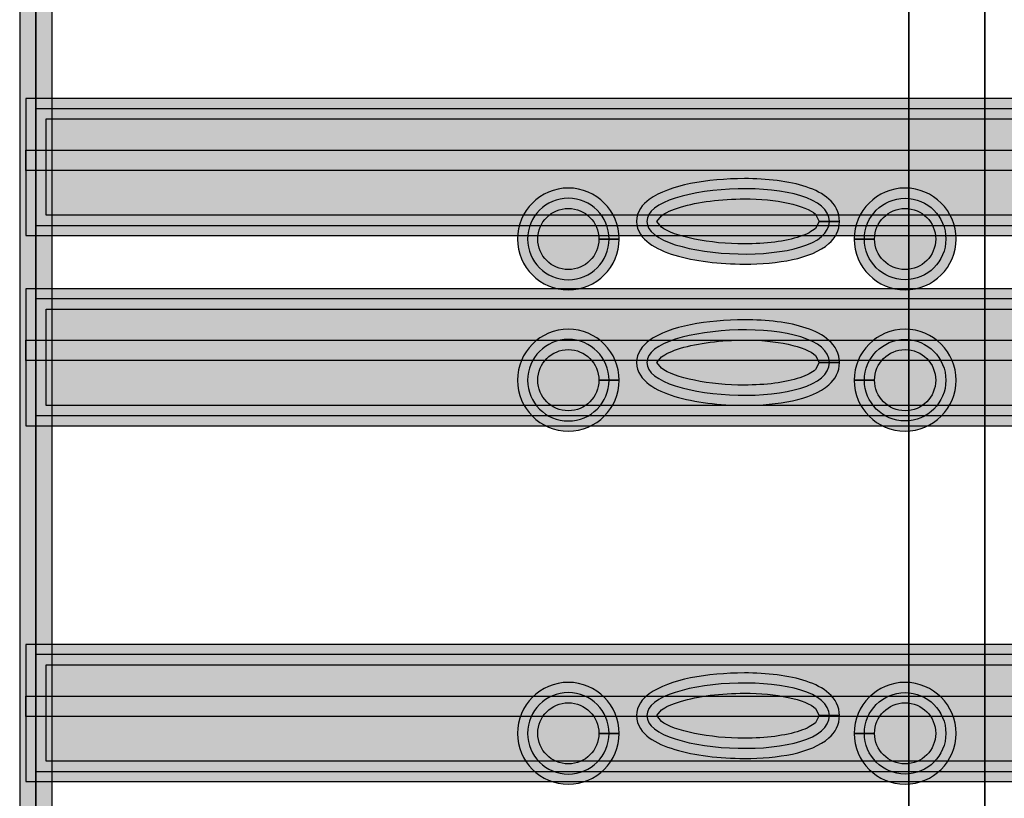
# Model space of a CAD drawing. Extents: x 32 to 381, y 40 to 244.
# Drawn here: x 294 to 304, y 127 to 135 of the extents above; entities that cross this region are included whole.
import ezdxf

# ---------------------------------------------------------------- set-up
doc = ezdxf.new("R2010")
doc.units = 0
doc.header["$MEASUREMENT"] = 0
doc.layers.add('4-VIEW', color=7, linetype='CONTINUOUS')

# ---------------------------------------------------------------- blocks, each defined once
blk = doc.blocks.new('BLOCK_21')
at = {"layer": '4-VIEW'}
for points in [[(294.0427, 117.9236), (294.0427, 141.5104), (308.8773, 141.5104), (308.8773, 117.9236), (294.0427, 117.9236)], [(294.0427, 117.9236), (308.8773, 117.9236), (308.8773, 141.5104), (294.0427, 141.5104), (294.0427, 117.9236)]]:
    blk.add_lwpolyline(points, dxfattribs=at)
blk = doc.blocks.new('BLOCK_22')
at = {"layer": '4-VIEW'}
h = blk.add_hatch(color=250, dxfattribs=at)
h.dxf.hatch_style = 2
edge = h.paths.add_edge_path()
edge.add_spline(control_points=[(308.8773, 117.9236), (308.8773, 117.9236), (308.8773, 117.7599), (308.8773, 117.7599), (308.8773, 117.7599), (293.8801, 117.7599), (293.8801, 117.7599), (293.8801, 117.7599), (293.8801, 141.6744), (293.8801, 141.6744), (293.8801, 141.6744), (309.0409, 141.6744), (309.0409, 141.6744), (309.0409, 141.6744), (309.0409, 117.7599), (309.0409, 117.7599), (309.0409, 117.7599), (308.8773, 117.7599), (308.8773, 117.7599), (308.8773, 117.7599), (308.8773, 117.9236), (308.8773, 117.9236), (308.8773, 117.9236), (308.7136, 117.9236), (308.7136, 117.9236), (308.7136, 117.9236), (308.7136, 141.3471), (308.7136, 141.3471), (308.7136, 141.3471), (294.2073, 141.3471), (294.2073, 141.3471), (294.2073, 141.3471), (294.2073, 118.0872), (294.2073, 118.0872), (294.2073, 118.0872), (308.8773, 118.0872), (308.8773, 118.0872), (308.8773, 118.0872), (308.8773, 117.9236), (308.8773, 117.9236), (308.8773, 117.9236), (308.7136, 117.9236), (308.7136, 117.9236), (308.7136, 117.9236), (308.8773, 117.9236), (308.8773, 117.9236)], knot_values=[0, 0, 0, 0, 1, 1, 1, 2, 2, 2, 3, 3, 3, 4, 4, 4, 5, 5, 5, 6, 6, 6, 7, 7, 7, 8, 8, 8, 9, 9, 9, 10, 10, 10, 11, 11, 11, 12, 12, 12, 13, 13, 13, 14, 14, 14, 15, 15, 15, 15], degree=3, periodic=1)
h = blk.add_hatch(color=250, dxfattribs=at)
h.dxf.hatch_style = 2
edge = h.paths.add_edge_path()
edge.add_spline(control_points=[(308.8773, 132.8663), (308.8773, 132.8663), (308.8773, 132.765), (308.8773, 132.765), (308.8773, 132.765), (293.9417, 132.765), (293.9417, 132.765), (293.9417, 132.765), (293.9417, 134.1413), (293.9417, 134.1413), (293.9417, 134.1413), (308.9796, 134.1413), (308.9796, 134.1413), (308.9796, 134.1413), (308.9796, 132.765), (308.9796, 132.765), (308.9796, 132.765), (308.8773, 132.765), (308.8773, 132.765), (308.8773, 132.765), (308.8773, 132.8663), (308.8773, 132.8663), (308.8773, 132.8663), (308.7753, 132.8663), (308.7753, 132.8663), (308.7753, 132.8663), (308.7753, 133.9363), (308.7753, 133.9363), (308.7753, 133.9363), (294.146, 133.9363), (294.146, 133.9363), (294.146, 133.9363), (294.146, 132.9686), (294.146, 132.9686), (294.146, 132.9686), (308.8773, 132.9686), (308.8773, 132.9686), (308.8773, 132.9686), (308.8773, 132.8663), (308.8773, 132.8663), (308.8773, 132.8663), (308.7753, 132.8663), (308.7753, 132.8663), (308.7753, 132.8663), (308.8773, 132.8663), (308.8773, 132.8663)], knot_values=[0, 0, 0, 0, 1, 1, 1, 2, 2, 2, 3, 3, 3, 4, 4, 4, 5, 5, 5, 6, 6, 6, 7, 7, 7, 8, 8, 8, 9, 9, 9, 10, 10, 10, 11, 11, 11, 12, 12, 12, 13, 13, 13, 14, 14, 14, 15, 15, 15, 15], degree=3, periodic=1)
h = blk.add_hatch(color=254, dxfattribs=at)
h.dxf.hatch_style = 2
h.paths.add_polyline_path([(294.0427, 132.8663), (308.8762, 132.8663), (308.8762, 134.039), (294.0427, 134.039)])
h = blk.add_hatch(color=250, dxfattribs=at)
h.dxf.hatch_style = 2
h.paths.add_polyline_path([(308.9796, 133.4185), (293.9417, 133.4185), (293.9417, 133.6225), (308.9796, 133.6225)])
h = blk.add_hatch(color=250, dxfattribs=at)
h.dxf.hatch_style = 2
edge = h.paths.add_edge_path()
edge.add_spline(control_points=[(308.8773, 130.9574), (308.8773, 130.9574), (308.8773, 130.8547), (308.8773, 130.8547), (308.8773, 130.8547), (293.9417, 130.8547), (293.9417, 130.8547), (293.9417, 130.8547), (293.9417, 132.2321), (293.9417, 132.2321), (293.9417, 132.2321), (308.9796, 132.2321), (308.9796, 132.2321), (308.9796, 132.2321), (308.9796, 130.8547), (308.9796, 130.8547), (308.9796, 130.8547), (308.8773, 130.8547), (308.8773, 130.8547), (308.8773, 130.8547), (308.8773, 130.9574), (308.8773, 130.9574), (308.8773, 130.9574), (308.7753, 130.9574), (308.7753, 130.9574), (308.7753, 130.9574), (308.7753, 132.0274), (308.7753, 132.0274), (308.7753, 132.0274), (294.146, 132.0274), (294.146, 132.0274), (294.146, 132.0274), (294.146, 131.0593), (294.146, 131.0593), (294.146, 131.0593), (308.8773, 131.0593), (308.8773, 131.0593), (308.8773, 131.0593), (308.8773, 130.9574), (308.8773, 130.9574), (308.8773, 130.9574), (308.7753, 130.9574), (308.7753, 130.9574), (308.7753, 130.9574), (308.8773, 130.9574), (308.8773, 130.9574)], knot_values=[0, 0, 0, 0, 1, 1, 1, 2, 2, 2, 3, 3, 3, 4, 4, 4, 5, 5, 5, 6, 6, 6, 7, 7, 7, 8, 8, 8, 9, 9, 9, 10, 10, 10, 11, 11, 11, 12, 12, 12, 13, 13, 13, 14, 14, 14, 15, 15, 15, 15], degree=3, periodic=1)
h = blk.add_hatch(color=254, dxfattribs=at)
h.dxf.hatch_style = 2
h.paths.add_polyline_path([(294.0427, 130.9574), (308.8762, 130.9574), (308.8762, 132.1301), (294.0427, 132.1301)])
h = blk.add_hatch(color=250, dxfattribs=at)
h.dxf.hatch_style = 2
h.paths.add_polyline_path([(308.9796, 131.5096), (293.9417, 131.5096), (293.9417, 131.7139), (308.9796, 131.7139)])
h = blk.add_hatch(color=250, dxfattribs=at)
h.dxf.hatch_style = 2
edge = h.paths.add_edge_path()
edge.add_spline(control_points=[(308.8773, 127.3855), (308.8773, 127.3855), (308.8773, 127.2839), (308.8773, 127.2839), (308.8773, 127.2839), (293.9417, 127.2839), (293.9417, 127.2839), (293.9417, 127.2839), (293.9417, 128.6609), (293.9417, 128.6609), (293.9417, 128.6609), (308.9796, 128.6609), (308.9796, 128.6609), (308.9796, 128.6609), (308.9796, 127.2839), (308.9796, 127.2839), (308.9796, 127.2839), (308.8773, 127.2839), (308.8773, 127.2839), (308.8773, 127.2839), (308.8773, 127.3855), (308.8773, 127.3855), (308.8773, 127.3855), (308.7753, 127.3855), (308.7753, 127.3855), (308.7753, 127.3855), (308.7753, 128.4559), (308.7753, 128.4559), (308.7753, 128.4559), (294.146, 128.4559), (294.146, 128.4559), (294.146, 128.4559), (294.146, 127.4875), (294.146, 127.4875), (294.146, 127.4875), (308.8773, 127.4875), (308.8773, 127.4875), (308.8773, 127.4875), (308.8773, 127.3855), (308.8773, 127.3855), (308.8773, 127.3855), (308.7753, 127.3855), (308.7753, 127.3855), (308.7753, 127.3855), (308.8773, 127.3855), (308.8773, 127.3855)], knot_values=[0, 0, 0, 0, 1, 1, 1, 2, 2, 2, 3, 3, 3, 4, 4, 4, 5, 5, 5, 6, 6, 6, 7, 7, 7, 8, 8, 8, 9, 9, 9, 10, 10, 10, 11, 11, 11, 12, 12, 12, 13, 13, 13, 14, 14, 14, 15, 15, 15, 15], degree=3, periodic=1)
h = blk.add_hatch(color=254, dxfattribs=at)
h.dxf.hatch_style = 2
h.paths.add_polyline_path([(294.0427, 127.3855), (308.8762, 127.3855), (308.8762, 128.5582), (294.0427, 128.5582)])
h = blk.add_hatch(color=250, dxfattribs=at)
h.dxf.hatch_style = 2
h.paths.add_polyline_path([(308.9796, 127.9374), (293.9417, 127.9374), (293.9417, 128.1417), (308.9796, 128.1417)])
for points in [[(294.0427, 132.8663), (308.8762, 132.8663), (308.8762, 134.039), (294.0427, 134.039), (294.0427, 132.8663)], [(308.9796, 133.4185), (293.9417, 133.4185), (293.9417, 133.6225), (308.9796, 133.6225)], [(294.0427, 130.9574), (308.8762, 130.9574), (308.8762, 132.1301), (294.0427, 132.1301), (294.0427, 130.9574)], [(308.9796, 131.5096), (293.9417, 131.5096), (293.9417, 131.7139), (308.9796, 131.7139)], [(294.0427, 127.3855), (308.8762, 127.3855), (308.8762, 128.5582), (294.0427, 128.5582), (294.0427, 127.3855)], [(308.9796, 127.9374), (293.9417, 127.9374), (293.9417, 128.1417), (308.9796, 128.1417)]]:
    blk.add_lwpolyline(points, dxfattribs=at)
for points in [[(308.8773, 117.9236), (308.8773, 117.9236), (308.8773, 117.7599), (308.8773, 117.7599), (308.8773, 117.7599), (293.8801, 117.7599), (293.8801, 117.7599), (293.8801, 117.7599), (293.8801, 141.6744), (293.8801, 141.6744), (293.8801, 141.6744), (309.0409, 141.6744), (309.0409, 141.6744), (309.0409, 141.6744), (309.0409, 117.7599), (309.0409, 117.7599), (309.0409, 117.7599), (308.8773, 117.7599), (308.8773, 117.7599), (308.8773, 117.7599), (308.8773, 117.9236), (308.8773, 117.9236), (308.8773, 117.9236), (308.7136, 117.9236), (308.7136, 117.9236), (308.7136, 117.9236), (308.7136, 141.3471), (308.7136, 141.3471), (308.7136, 141.3471), (294.2073, 141.3471), (294.2073, 141.3471), (294.2073, 141.3471), (294.2073, 118.0872), (294.2073, 118.0872), (294.2073, 118.0872), (308.8773, 118.0872), (308.8773, 118.0872), (308.8773, 118.0872), (308.8773, 117.9236), (308.8773, 117.9236), (308.8773, 117.9236), (308.7136, 117.9236), (308.7136, 117.9236), (308.7136, 117.9236), (308.8773, 117.9236), (308.8773, 117.9236)], [(308.8773, 132.8663), (308.8773, 132.8663), (308.8773, 132.765), (308.8773, 132.765), (308.8773, 132.765), (293.9417, 132.765), (293.9417, 132.765), (293.9417, 132.765), (293.9417, 134.1413), (293.9417, 134.1413), (293.9417, 134.1413), (308.9796, 134.1413), (308.9796, 134.1413), (308.9796, 134.1413), (308.9796, 132.765), (308.9796, 132.765), (308.9796, 132.765), (308.8773, 132.765), (308.8773, 132.765), (308.8773, 132.765), (308.8773, 132.8663), (308.8773, 132.8663), (308.8773, 132.8663), (308.7753, 132.8663), (308.7753, 132.8663), (308.7753, 132.8663), (308.7753, 133.9363), (308.7753, 133.9363), (308.7753, 133.9363), (294.146, 133.9363), (294.146, 133.9363), (294.146, 133.9363), (294.146, 132.9686), (294.146, 132.9686), (294.146, 132.9686), (308.8773, 132.9686), (308.8773, 132.9686), (308.8773, 132.9686), (308.8773, 132.8663), (308.8773, 132.8663), (308.8773, 132.8663), (308.7753, 132.8663), (308.7753, 132.8663), (308.7753, 132.8663), (308.8773, 132.8663), (308.8773, 132.8663)], [(308.8773, 130.9574), (308.8773, 130.9574), (308.8773, 130.8547), (308.8773, 130.8547), (308.8773, 130.8547), (293.9417, 130.8547), (293.9417, 130.8547), (293.9417, 130.8547), (293.9417, 132.2321), (293.9417, 132.2321), (293.9417, 132.2321), (308.9796, 132.2321), (308.9796, 132.2321), (308.9796, 132.2321), (308.9796, 130.8547), (308.9796, 130.8547), (308.9796, 130.8547), (308.8773, 130.8547), (308.8773, 130.8547), (308.8773, 130.8547), (308.8773, 130.9574), (308.8773, 130.9574), (308.8773, 130.9574), (308.7753, 130.9574), (308.7753, 130.9574), (308.7753, 130.9574), (308.7753, 132.0274), (308.7753, 132.0274), (308.7753, 132.0274), (294.146, 132.0274), (294.146, 132.0274), (294.146, 132.0274), (294.146, 131.0593), (294.146, 131.0593), (294.146, 131.0593), (308.8773, 131.0593), (308.8773, 131.0593), (308.8773, 131.0593), (308.8773, 130.9574), (308.8773, 130.9574), (308.8773, 130.9574), (308.7753, 130.9574), (308.7753, 130.9574), (308.7753, 130.9574), (308.8773, 130.9574), (308.8773, 130.9574)], [(308.8773, 127.3855), (308.8773, 127.3855), (308.8773, 127.2839), (308.8773, 127.2839), (308.8773, 127.2839), (293.9417, 127.2839), (293.9417, 127.2839), (293.9417, 127.2839), (293.9417, 128.6609), (293.9417, 128.6609), (293.9417, 128.6609), (308.9796, 128.6609), (308.9796, 128.6609), (308.9796, 128.6609), (308.9796, 127.2839), (308.9796, 127.2839), (308.9796, 127.2839), (308.8773, 127.2839), (308.8773, 127.2839), (308.8773, 127.2839), (308.8773, 127.3855), (308.8773, 127.3855), (308.8773, 127.3855), (308.7753, 127.3855), (308.7753, 127.3855), (308.7753, 127.3855), (308.7753, 128.4559), (308.7753, 128.4559), (308.7753, 128.4559), (294.146, 128.4559), (294.146, 128.4559), (294.146, 128.4559), (294.146, 127.4875), (294.146, 127.4875), (294.146, 127.4875), (308.8773, 127.4875), (308.8773, 127.4875), (308.8773, 127.4875), (308.8773, 127.3855), (308.8773, 127.3855), (308.8773, 127.3855), (308.7753, 127.3855), (308.7753, 127.3855), (308.7753, 127.3855), (308.8773, 127.3855), (308.8773, 127.3855)]]:
    blk.add_open_spline(points, degree=3, knots=[0, 0, 0, 0, 1, 1, 1, 2, 2, 2, 3, 3, 3, 4, 4, 4, 5, 5, 5, 6, 6, 6, 7, 7, 7, 8, 8, 8, 9, 9, 9, 10, 10, 10, 11, 11, 11, 12, 12, 12, 13, 13, 13, 14, 14, 14, 15, 15, 15, 15], dxfattribs=at)
blk = doc.blocks.new('BLOCK_24')
at = {"layer": '4-VIEW'}
for points in [[(302.8074, 118.018), (302.8074, 141.4019), (303.5704, 141.4019), (303.5704, 118.018), (302.8074, 118.018)], [(302.8074, 118.018), (303.5704, 118.018), (303.5704, 141.4019), (302.8074, 141.4019), (302.8074, 118.018)]]:
    blk.add_lwpolyline(points, dxfattribs=at)
blk = doc.blocks.new('BLOCK_25')
at = {"layer": '4-VIEW'}
h = blk.add_hatch(color=250, dxfattribs=at)
edge = h.paths.add_edge_path()
edge.add_spline(control_points=[(302.0084, 132.9076), (302.0084, 132.4312), (300.176, 132.5125), (300.176, 132.9076), (300.176, 133.3035), (302.0084, 133.3848), (302.0084, 132.9076)], knot_values=[0, 0, 0, 0, 0.352778, 0.352778, 0.352778, 0.705556, 0.705556, 0.705556, 0.705556], degree=3, periodic=0)
edge.add_line((302.0084, 132.9076), (302.0084, 132.9076))
h = blk.add_hatch(color=250, dxfattribs=at)
h.dxf.hatch_style = 2
edge = h.paths.add_edge_path()
edge.add_spline(control_points=[(302.0084, 132.9076), (302.0084, 132.9076), (302.1101, 132.9076), (302.1101, 132.9076), (302.1114, 132.8184), (302.066, 132.7392), (302.0047, 132.6854), (301.8193, 132.5266), (301.4948, 132.4815), (301.1558, 132.4787), (300.9077, 132.4787), (300.6552, 132.5084), (300.4561, 132.5683), (300.3569, 132.5996), (300.2704, 132.6365), (300.2008, 132.6882), (300.1322, 132.7375), (300.0737, 132.8122), (300.0737, 132.9076), (300.0737, 133.0045), (300.1322, 133.0789), (300.2008, 133.1288), (300.4072, 133.2752), (300.7813, 133.3348), (301.1558, 133.3373), (301.3814, 133.3373), (301.6019, 133.3131), (301.7773, 133.2535), (301.8654, 133.2246), (301.9423, 133.1863), (302.0047, 133.1302), (302.066, 133.0772), (302.1114, 132.9979), (302.1101, 132.9076), (302.1101, 132.9076), (302.0084, 132.9076), (302.0084, 132.9076), (302.0084, 132.9076), (301.9061, 132.9076), (301.9061, 132.9076), (301.9061, 132.9076), (301.8682, 132.9793), (301.8682, 132.9793), (301.7773, 133.0685), (301.4696, 133.1374), (301.1558, 133.1336), (300.9249, 133.134), (300.6872, 133.1037), (300.5157, 133.0513), (300.4302, 133.0261), (300.3617, 132.9934), (300.3227, 132.9642), (300.3227, 132.9642), (300.2779, 132.9076), (300.2779, 132.9076), (300.2779, 132.9076), (300.3227, 132.8511), (300.3227, 132.8511), (300.4437, 132.7557), (300.8113, 132.6792), (301.1558, 132.6823), (301.3659, 132.6813), (301.5709, 132.7071), (301.7118, 132.7557), (301.7835, 132.7791), (301.8375, 132.8084), (301.8682, 132.837), (301.8682, 132.837), (301.9061, 132.9076), (301.9061, 132.9076), (301.9061, 132.9076), (302.0084, 132.9076), (302.0084, 132.9076)], knot_values=[0, 0, 0, 0, 1, 1, 1, 2, 2, 2, 3, 3, 3, 4, 4, 4, 5, 5, 5, 6, 6, 6, 7, 7, 7, 8, 8, 8, 9, 9, 9, 10, 10, 10, 11, 11, 11, 12, 12, 12, 13, 13, 13, 14, 14, 14, 15, 15, 15, 16, 16, 16, 17, 17, 17, 18, 18, 18, 19, 19, 19, 20, 20, 20, 21, 21, 21, 22, 22, 22, 23, 23, 23, 24, 24, 24, 24], degree=3, periodic=1)
h = blk.add_hatch(color=250, dxfattribs=at)
h.dxf.hatch_style = 2
edge = h.paths.add_edge_path()
edge.add_spline(control_points=[(299.7967, 132.7309), (299.7967, 132.7309), (299.8993, 132.7309), (299.8993, 132.7309), (299.8993, 132.4488), (299.6696, 132.22), (299.3877, 132.22), (299.1059, 132.22), (298.8772, 132.4488), (298.8772, 132.7309), (298.8772, 133.0127), (299.1059, 133.2425), (299.3877, 133.2425), (299.6696, 133.2425), (299.8993, 133.0127), (299.8993, 132.7309), (299.8993, 132.7309), (299.7967, 132.7309), (299.7967, 132.7309), (299.7967, 132.7309), (299.6954, 132.7309), (299.6954, 132.7309), (299.6954, 132.9001), (299.5569, 133.0382), (299.3877, 133.0382), (299.2186, 133.0382), (299.0808, 132.9001), (299.0808, 132.7309), (299.0808, 132.5614), (299.2186, 132.424), (299.3877, 132.424), (299.5569, 132.424), (299.6954, 132.5614), (299.6954, 132.7309), (299.6954, 132.7309), (299.7967, 132.7309), (299.7967, 132.7309)], knot_values=[0, 0, 0, 0, 1, 1, 1, 2, 2, 2, 3, 3, 3, 4, 4, 4, 5, 5, 5, 6, 6, 6, 7, 7, 7, 8, 8, 8, 9, 9, 9, 10, 10, 10, 11, 11, 11, 12, 12, 12, 12], degree=3, periodic=1)
h = blk.add_hatch(color=250, dxfattribs=at)
h.dxf.hatch_style = 2
edge = h.paths.add_edge_path()
edge.add_spline(control_points=[(302.3605, 132.7309), (302.3605, 132.7309), (302.4621, 132.7309), (302.4621, 132.7309), (302.4621, 132.5614), (302.6, 132.424), (302.7691, 132.424), (302.9393, 132.424), (303.0761, 132.5614), (303.0761, 132.7309), (303.0761, 132.9001), (302.9393, 133.0382), (302.7691, 133.0382), (302.6, 133.0382), (302.4621, 132.9001), (302.4621, 132.7309), (302.4621, 132.7309), (302.3605, 132.7309), (302.3605, 132.7309), (302.3605, 132.7309), (302.2578, 132.7309), (302.2578, 132.7309), (302.2578, 133.0127), (302.4866, 133.2425), (302.7691, 133.2425), (303.0519, 133.2425), (303.2807, 133.0127), (303.2807, 132.7309), (303.2807, 132.4488), (303.0519, 132.22), (302.7691, 132.22), (302.4866, 132.22), (302.2578, 132.4488), (302.2578, 132.7309), (302.2578, 132.7309), (302.3605, 132.7309), (302.3605, 132.7309)], knot_values=[0, 0, 0, 0, 1, 1, 1, 2, 2, 2, 3, 3, 3, 4, 4, 4, 5, 5, 5, 6, 6, 6, 7, 7, 7, 8, 8, 8, 9, 9, 9, 10, 10, 10, 11, 11, 11, 12, 12, 12, 12], degree=3, periodic=1)
h = blk.add_hatch(color=250, dxfattribs=at)
edge = h.paths.add_edge_path()
edge.add_spline(control_points=[(299.7967, 132.7309), (299.7967, 132.5053), (299.6134, 132.3213), (299.3877, 132.3213), (299.1618, 132.3213), (298.9788, 132.5053), (298.9788, 132.7309), (298.9788, 132.9562), (299.1618, 133.1398), (299.3877, 133.1398), (299.6134, 133.1398), (299.7967, 132.9562), (299.7967, 132.7309)], knot_values=[0, 0, 0, 0, 0.352778, 0.352778, 0.352778, 0.705556, 0.705556, 0.705556, 1.058333, 1.058333, 1.058333, 1.411111, 1.411111, 1.411111, 1.411111], degree=3, periodic=0)
edge.add_line((299.7967, 132.7309), (299.7967, 132.7309))
h = blk.add_hatch(color=250, dxfattribs=at)
edge = h.paths.add_edge_path()
edge.add_spline(control_points=[(302.3605, 132.7309), (302.3605, 132.5053), (302.5434, 132.3213), (302.7691, 132.3213), (302.9955, 132.3213), (303.178, 132.5053), (303.178, 132.7309), (303.178, 132.9562), (302.9955, 133.1398), (302.7691, 133.1398), (302.5434, 133.1398), (302.3605, 132.9562), (302.3605, 132.7309)], knot_values=[0, 0, 0, 0, 0.352778, 0.352778, 0.352778, 0.705556, 0.705556, 0.705556, 1.058333, 1.058333, 1.058333, 1.411111, 1.411111, 1.411111, 1.411111], degree=3, periodic=0)
edge.add_line((302.3605, 132.7309), (302.3605, 132.7309))
h = blk.add_hatch(color=250, dxfattribs=at)
edge = h.paths.add_edge_path()
edge.add_spline(control_points=[(302.0084, 131.4903), (302.0084, 131.0136), (300.176, 131.0948), (300.176, 131.4903), (300.176, 131.8862), (302.0084, 131.9671), (302.0084, 131.4903)], knot_values=[0, 0, 0, 0, 0.352778, 0.352778, 0.352778, 0.705556, 0.705556, 0.705556, 0.705556], degree=3, periodic=0)
edge.add_line((302.0084, 131.4903), (302.0084, 131.4903))
h = blk.add_hatch(color=250, dxfattribs=at)
h.dxf.hatch_style = 2
edge = h.paths.add_edge_path()
edge.add_spline(control_points=[(302.0084, 131.4903), (302.0084, 131.4903), (302.1101, 131.4903), (302.1101, 131.4903), (302.1114, 131.4011), (302.066, 131.3219), (302.0047, 131.2681), (301.8193, 131.109), (301.4948, 131.0642), (301.1558, 131.0611), (300.9077, 131.0611), (300.6552, 131.0907), (300.4561, 131.1506), (300.3569, 131.1816), (300.2704, 131.2192), (300.2008, 131.2705), (300.1322, 131.3198), (300.0737, 131.3946), (300.0737, 131.4903), (300.0737, 131.5868), (300.1322, 131.6616), (300.2008, 131.7115), (300.4072, 131.8579), (300.7813, 131.9172), (301.1558, 131.9199), (301.3814, 131.9199), (301.6019, 131.8955), (301.7773, 131.8362), (301.8654, 131.8066), (301.9423, 131.7687), (302.0047, 131.7122), (302.066, 131.6598), (302.1114, 131.5803), (302.1101, 131.4903), (302.1101, 131.4903), (302.0084, 131.4903), (302.0084, 131.4903), (302.0084, 131.4903), (301.9061, 131.4903), (301.9061, 131.4903), (301.9061, 131.4903), (301.8682, 131.562), (301.8682, 131.562), (301.7773, 131.6512), (301.4696, 131.7198), (301.1558, 131.716), (300.9249, 131.7167), (300.6872, 131.686), (300.5157, 131.634), (300.4302, 131.6085), (300.3617, 131.5761), (300.3227, 131.5465), (300.3227, 131.5465), (300.2779, 131.4903), (300.2779, 131.4903), (300.2779, 131.4903), (300.3227, 131.4338), (300.3227, 131.4338), (300.4437, 131.3384), (300.8113, 131.2616), (301.1558, 131.2647), (301.3659, 131.2636), (301.5709, 131.2895), (301.7118, 131.3384), (301.7835, 131.3618), (301.8375, 131.3911), (301.8682, 131.4193), (301.8682, 131.4193), (301.9061, 131.4903), (301.9061, 131.4903), (301.9061, 131.4903), (302.0084, 131.4903), (302.0084, 131.4903)], knot_values=[0, 0, 0, 0, 1, 1, 1, 2, 2, 2, 3, 3, 3, 4, 4, 4, 5, 5, 5, 6, 6, 6, 7, 7, 7, 8, 8, 8, 9, 9, 9, 10, 10, 10, 11, 11, 11, 12, 12, 12, 13, 13, 13, 14, 14, 14, 15, 15, 15, 16, 16, 16, 17, 17, 17, 18, 18, 18, 19, 19, 19, 20, 20, 20, 21, 21, 21, 22, 22, 22, 23, 23, 23, 24, 24, 24, 24], degree=3, periodic=1)
h = blk.add_hatch(color=250, dxfattribs=at)
h.dxf.hatch_style = 2
edge = h.paths.add_edge_path()
edge.add_spline(control_points=[(299.7967, 131.3133), (299.7967, 131.3133), (299.8993, 131.3133), (299.8993, 131.3133), (299.8993, 131.0311), (299.6696, 130.8027), (299.3877, 130.8027), (299.1059, 130.8027), (298.8772, 131.0311), (298.8772, 131.3133), (298.8772, 131.5951), (299.1059, 131.8249), (299.3877, 131.8249), (299.6696, 131.8249), (299.8993, 131.5951), (299.8993, 131.3133), (299.8993, 131.3133), (299.7967, 131.3133), (299.7967, 131.3133), (299.7967, 131.3133), (299.6954, 131.3133), (299.6954, 131.3133), (299.6954, 131.4827), (299.5569, 131.6206), (299.3877, 131.6206), (299.2186, 131.6206), (299.0808, 131.4827), (299.0808, 131.3133), (299.0808, 131.1441), (299.2186, 131.0066), (299.3877, 131.0066), (299.5569, 131.0066), (299.6954, 131.1441), (299.6954, 131.3133), (299.6954, 131.3133), (299.7967, 131.3133), (299.7967, 131.3133)], knot_values=[0, 0, 0, 0, 1, 1, 1, 2, 2, 2, 3, 3, 3, 4, 4, 4, 5, 5, 5, 6, 6, 6, 7, 7, 7, 8, 8, 8, 9, 9, 9, 10, 10, 10, 11, 11, 11, 12, 12, 12, 12], degree=3, periodic=1)
h = blk.add_hatch(color=250, dxfattribs=at)
h.dxf.hatch_style = 2
edge = h.paths.add_edge_path()
edge.add_spline(control_points=[(302.3605, 131.3133), (302.3605, 131.3133), (302.4621, 131.3133), (302.4621, 131.3133), (302.4621, 131.1441), (302.6, 131.0066), (302.7691, 131.0066), (302.9393, 131.0066), (303.0761, 131.1441), (303.0761, 131.3133), (303.0761, 131.4827), (302.9393, 131.6206), (302.7691, 131.6206), (302.6, 131.6206), (302.4621, 131.4827), (302.4621, 131.3133), (302.4621, 131.3133), (302.3605, 131.3133), (302.3605, 131.3133), (302.3605, 131.3133), (302.2578, 131.3133), (302.2578, 131.3133), (302.2578, 131.5951), (302.4866, 131.8249), (302.7691, 131.8249), (303.0519, 131.8249), (303.2807, 131.5951), (303.2807, 131.3133), (303.2807, 131.0311), (303.0519, 130.8027), (302.7691, 130.8027), (302.4866, 130.8027), (302.2578, 131.0311), (302.2578, 131.3133), (302.2578, 131.3133), (302.3605, 131.3133), (302.3605, 131.3133)], knot_values=[0, 0, 0, 0, 1, 1, 1, 2, 2, 2, 3, 3, 3, 4, 4, 4, 5, 5, 5, 6, 6, 6, 7, 7, 7, 8, 8, 8, 9, 9, 9, 10, 10, 10, 11, 11, 11, 12, 12, 12, 12], degree=3, periodic=1)
h = blk.add_hatch(color=250, dxfattribs=at)
edge = h.paths.add_edge_path()
edge.add_spline(control_points=[(299.7967, 131.3133), (299.7967, 131.0876), (299.6134, 130.904), (299.3877, 130.904), (299.1618, 130.904), (298.9788, 131.0876), (298.9788, 131.3133), (298.9788, 131.5389), (299.1618, 131.7225), (299.3877, 131.7225), (299.6134, 131.7225), (299.7967, 131.5389), (299.7967, 131.3133)], knot_values=[0, 0, 0, 0, 0.352778, 0.352778, 0.352778, 0.705556, 0.705556, 0.705556, 1.058333, 1.058333, 1.058333, 1.411111, 1.411111, 1.411111, 1.411111], degree=3, periodic=0)
edge.add_line((299.7967, 131.3133), (299.7967, 131.3133))
h = blk.add_hatch(color=250, dxfattribs=at)
edge = h.paths.add_edge_path()
edge.add_spline(control_points=[(302.3605, 131.3133), (302.3605, 131.0876), (302.5434, 130.904), (302.7691, 130.904), (302.9955, 130.904), (303.178, 131.0876), (303.178, 131.3133), (303.178, 131.5389), (302.9955, 131.7225), (302.7691, 131.7225), (302.5434, 131.7225), (302.3605, 131.5389), (302.3605, 131.3133)], knot_values=[0, 0, 0, 0, 0.352778, 0.352778, 0.352778, 0.705556, 0.705556, 0.705556, 1.058333, 1.058333, 1.058333, 1.411111, 1.411111, 1.411111, 1.411111], degree=3, periodic=0)
edge.add_line((302.3605, 131.3133), (302.3605, 131.3133))
h = blk.add_hatch(color=250, dxfattribs=at)
edge = h.paths.add_edge_path()
edge.add_spline(control_points=[(302.0084, 127.9457), (302.0084, 127.4685), (300.176, 127.5498), (300.176, 127.9457), (300.176, 128.3408), (302.0084, 128.4221), (302.0084, 127.9457)], knot_values=[0, 0, 0, 0, 0.352778, 0.352778, 0.352778, 0.705556, 0.705556, 0.705556, 0.705556], degree=3, periodic=0)
edge.add_line((302.0084, 127.9457), (302.0084, 127.9457))
h = blk.add_hatch(color=250, dxfattribs=at)
h.dxf.hatch_style = 2
edge = h.paths.add_edge_path()
edge.add_spline(control_points=[(302.0084, 127.9457), (302.0084, 127.9457), (302.1101, 127.9457), (302.1101, 127.9457), (302.1114, 127.8558), (302.066, 127.7772), (302.0047, 127.7225), (301.8193, 127.5636), (301.4948, 127.5188), (301.1558, 127.5161), (300.9077, 127.5161), (300.6552, 127.5457), (300.4561, 127.606), (300.3569, 127.637), (300.2704, 127.6735), (300.2008, 127.7245), (300.1322, 127.7748), (300.0737, 127.8496), (300.0737, 127.9457), (300.0737, 128.0418), (300.1322, 128.1162), (300.2008, 128.1655), (300.4072, 128.3126), (300.7813, 128.3718), (301.1558, 128.3746), (301.3814, 128.3746), (301.6019, 128.3501), (301.7773, 128.2909), (301.8654, 128.2616), (301.9423, 128.2237), (302.0047, 128.1682), (302.066, 128.1145), (302.1114, 128.0353), (302.1101, 127.9457), (302.1101, 127.9457), (302.0084, 127.9457), (302.0084, 127.9457), (302.0084, 127.9457), (301.9061, 127.9457), (301.9061, 127.9457), (301.9061, 127.9457), (301.8682, 128.0166), (301.8682, 128.0166), (301.7773, 128.1073), (301.4696, 128.1748), (301.1558, 128.171), (300.9249, 128.1713), (300.6872, 128.1417), (300.5157, 128.0886), (300.4302, 128.0638), (300.3617, 128.0318), (300.3227, 128.0025), (300.3227, 128.0025), (300.2779, 127.9457), (300.2779, 127.9457), (300.2779, 127.9457), (300.3227, 127.8882), (300.3227, 127.8882), (300.4437, 127.793), (300.8113, 127.7166), (301.1558, 127.7197), (301.3659, 127.719), (301.5709, 127.7445), (301.7118, 127.793), (301.7835, 127.8165), (301.8375, 127.8465), (301.8682, 127.8744), (301.8682, 127.8744), (301.9061, 127.9457), (301.9061, 127.9457), (301.9061, 127.9457), (302.0084, 127.9457), (302.0084, 127.9457)], knot_values=[0, 0, 0, 0, 1, 1, 1, 2, 2, 2, 3, 3, 3, 4, 4, 4, 5, 5, 5, 6, 6, 6, 7, 7, 7, 8, 8, 8, 9, 9, 9, 10, 10, 10, 11, 11, 11, 12, 12, 12, 13, 13, 13, 14, 14, 14, 15, 15, 15, 16, 16, 16, 17, 17, 17, 18, 18, 18, 19, 19, 19, 20, 20, 20, 21, 21, 21, 22, 22, 22, 23, 23, 23, 24, 24, 24, 24], degree=3, periodic=1)
h = blk.add_hatch(color=250, dxfattribs=at)
h.dxf.hatch_style = 2
edge = h.paths.add_edge_path()
edge.add_spline(control_points=[(299.7967, 127.7682), (299.7967, 127.7682), (299.8993, 127.7682), (299.8993, 127.7682), (299.8993, 127.4854), (299.6696, 127.257), (299.3877, 127.257), (299.1059, 127.257), (298.8772, 127.4854), (298.8772, 127.7682), (298.8772, 128.0504), (299.1059, 128.2798), (299.3877, 128.2798), (299.6696, 128.2798), (299.8993, 128.0504), (299.8993, 127.7682), (299.8993, 127.7682), (299.7967, 127.7682), (299.7967, 127.7682), (299.7967, 127.7682), (299.6954, 127.7682), (299.6954, 127.7682), (299.6954, 127.9374), (299.5569, 128.0749), (299.3877, 128.0749), (299.2186, 128.0749), (299.0808, 127.9374), (299.0808, 127.7682), (299.0808, 127.5988), (299.2186, 127.4613), (299.3877, 127.4613), (299.5569, 127.4613), (299.6954, 127.5988), (299.6954, 127.7682), (299.6954, 127.7682), (299.7967, 127.7682), (299.7967, 127.7682)], knot_values=[0, 0, 0, 0, 1, 1, 1, 2, 2, 2, 3, 3, 3, 4, 4, 4, 5, 5, 5, 6, 6, 6, 7, 7, 7, 8, 8, 8, 9, 9, 9, 10, 10, 10, 11, 11, 11, 12, 12, 12, 12], degree=3, periodic=1)
h = blk.add_hatch(color=250, dxfattribs=at)
h.dxf.hatch_style = 2
edge = h.paths.add_edge_path()
edge.add_spline(control_points=[(302.3605, 127.7682), (302.3605, 127.7682), (302.4621, 127.7682), (302.4621, 127.7682), (302.4621, 127.5988), (302.6, 127.4613), (302.7691, 127.4613), (302.9393, 127.4613), (303.0761, 127.5988), (303.0761, 127.7682), (303.0761, 127.9374), (302.9393, 128.0749), (302.7691, 128.0749), (302.6, 128.0749), (302.4621, 127.9374), (302.4621, 127.7682), (302.4621, 127.7682), (302.3605, 127.7682), (302.3605, 127.7682), (302.3605, 127.7682), (302.2578, 127.7682), (302.2578, 127.7682), (302.2578, 128.0504), (302.4866, 128.2798), (302.7691, 128.2798), (303.0519, 128.2798), (303.2807, 128.0504), (303.2807, 127.7682), (303.2807, 127.4854), (303.0519, 127.257), (302.7691, 127.257), (302.4866, 127.257), (302.2578, 127.4854), (302.2578, 127.7682), (302.2578, 127.7682), (302.3605, 127.7682), (302.3605, 127.7682)], knot_values=[0, 0, 0, 0, 1, 1, 1, 2, 2, 2, 3, 3, 3, 4, 4, 4, 5, 5, 5, 6, 6, 6, 7, 7, 7, 8, 8, 8, 9, 9, 9, 10, 10, 10, 11, 11, 11, 12, 12, 12, 12], degree=3, periodic=1)
h = blk.add_hatch(color=250, dxfattribs=at)
edge = h.paths.add_edge_path()
edge.add_spline(control_points=[(299.7967, 127.7682), (299.7967, 127.5426), (299.6134, 127.3593), (299.3877, 127.3593), (299.1618, 127.3593), (298.9788, 127.5426), (298.9788, 127.7682), (298.9788, 127.9946), (299.1618, 128.1772), (299.3877, 128.1772), (299.6134, 128.1772), (299.7967, 127.9946), (299.7967, 127.7682)], knot_values=[0, 0, 0, 0, 0.352778, 0.352778, 0.352778, 0.705556, 0.705556, 0.705556, 1.058333, 1.058333, 1.058333, 1.411111, 1.411111, 1.411111, 1.411111], degree=3, periodic=0)
edge.add_line((299.7967, 127.7682), (299.7967, 127.7682))
h = blk.add_hatch(color=250, dxfattribs=at)
edge = h.paths.add_edge_path()
edge.add_spline(control_points=[(302.3605, 127.7682), (302.3605, 127.5426), (302.5434, 127.3593), (302.7691, 127.3593), (302.9955, 127.3593), (303.178, 127.5426), (303.178, 127.7682), (303.178, 127.9946), (302.9955, 128.1772), (302.7691, 128.1772), (302.5434, 128.1772), (302.3605, 127.9946), (302.3605, 127.7682)], knot_values=[0, 0, 0, 0, 0.352778, 0.352778, 0.352778, 0.705556, 0.705556, 0.705556, 1.058333, 1.058333, 1.058333, 1.411111, 1.411111, 1.411111, 1.411111], degree=3, periodic=0)
edge.add_line((302.3605, 127.7682), (302.3605, 127.7682))
for points, knots in [([(302.0084, 132.9076), (302.0084, 132.4312), (300.176, 132.5125), (300.176, 132.9076), (300.176, 133.3035), (302.0084, 133.3848), (302.0084, 132.9076)], [0, 0, 0, 0, 1, 1, 1, 2, 2, 2, 2]), ([(302.0084, 132.9076), (302.0084, 132.9076), (302.1101, 132.9076), (302.1101, 132.9076), (302.1114, 132.8184), (302.066, 132.7392), (302.0047, 132.6854), (301.8193, 132.5266), (301.4948, 132.4815), (301.1558, 132.4787), (300.9077, 132.4787), (300.6552, 132.5084), (300.4561, 132.5683), (300.3569, 132.5996), (300.2704, 132.6365), (300.2008, 132.6882), (300.1322, 132.7375), (300.0737, 132.8122), (300.0737, 132.9076), (300.0737, 133.0045), (300.1322, 133.0789), (300.2008, 133.1288), (300.4072, 133.2752), (300.7813, 133.3348), (301.1558, 133.3373), (301.3814, 133.3373), (301.6019, 133.3131), (301.7773, 133.2535), (301.8654, 133.2246), (301.9423, 133.1863), (302.0047, 133.1302), (302.066, 133.0772), (302.1114, 132.9979), (302.1101, 132.9076), (302.1101, 132.9076), (302.0084, 132.9076), (302.0084, 132.9076), (302.0084, 132.9076), (301.9061, 132.9076), (301.9061, 132.9076), (301.9061, 132.9076), (301.8682, 132.9793), (301.8682, 132.9793), (301.7773, 133.0685), (301.4696, 133.1374), (301.1558, 133.1336), (300.9249, 133.134), (300.6872, 133.1037), (300.5157, 133.0513), (300.4302, 133.0261), (300.3617, 132.9934), (300.3227, 132.9642), (300.3227, 132.9642), (300.2779, 132.9076), (300.2779, 132.9076), (300.2779, 132.9076), (300.3227, 132.8511), (300.3227, 132.8511), (300.4437, 132.7557), (300.8113, 132.6792), (301.1558, 132.6823), (301.3659, 132.6813), (301.5709, 132.7071), (301.7118, 132.7557), (301.7835, 132.7791), (301.8375, 132.8084), (301.8682, 132.837), (301.8682, 132.837), (301.9061, 132.9076), (301.9061, 132.9076), (301.9061, 132.9076), (302.0084, 132.9076), (302.0084, 132.9076)], [0, 0, 0, 0, 1, 1, 1, 2, 2, 2, 3, 3, 3, 4, 4, 4, 5, 5, 5, 6, 6, 6, 7, 7, 7, 8, 8, 8, 9, 9, 9, 10, 10, 10, 11, 11, 11, 12, 12, 12, 13, 13, 13, 14, 14, 14, 15, 15, 15, 16, 16, 16, 17, 17, 17, 18, 18, 18, 19, 19, 19, 20, 20, 20, 21, 21, 21, 22, 22, 22, 23, 23, 23, 24, 24, 24, 24]), ([(299.7967, 132.7309), (299.7967, 132.7309), (299.8993, 132.7309), (299.8993, 132.7309), (299.8993, 132.4488), (299.6696, 132.22), (299.3877, 132.22), (299.1059, 132.22), (298.8772, 132.4488), (298.8772, 132.7309), (298.8772, 133.0127), (299.1059, 133.2425), (299.3877, 133.2425), (299.6696, 133.2425), (299.8993, 133.0127), (299.8993, 132.7309), (299.8993, 132.7309), (299.7967, 132.7309), (299.7967, 132.7309), (299.7967, 132.7309), (299.6954, 132.7309), (299.6954, 132.7309), (299.6954, 132.9001), (299.5569, 133.0382), (299.3877, 133.0382), (299.2186, 133.0382), (299.0808, 132.9001), (299.0808, 132.7309), (299.0808, 132.5614), (299.2186, 132.424), (299.3877, 132.424), (299.5569, 132.424), (299.6954, 132.5614), (299.6954, 132.7309), (299.6954, 132.7309), (299.7967, 132.7309), (299.7967, 132.7309)], [0, 0, 0, 0, 1, 1, 1, 2, 2, 2, 3, 3, 3, 4, 4, 4, 5, 5, 5, 6, 6, 6, 7, 7, 7, 8, 8, 8, 9, 9, 9, 10, 10, 10, 11, 11, 11, 12, 12, 12, 12]), ([(302.3605, 132.7309), (302.3605, 132.7309), (302.4621, 132.7309), (302.4621, 132.7309), (302.4621, 132.5614), (302.6, 132.424), (302.7691, 132.424), (302.9393, 132.424), (303.0761, 132.5614), (303.0761, 132.7309), (303.0761, 132.9001), (302.9393, 133.0382), (302.7691, 133.0382), (302.6, 133.0382), (302.4621, 132.9001), (302.4621, 132.7309), (302.4621, 132.7309), (302.3605, 132.7309), (302.3605, 132.7309), (302.3605, 132.7309), (302.2578, 132.7309), (302.2578, 132.7309), (302.2578, 133.0127), (302.4866, 133.2425), (302.7691, 133.2425), (303.0519, 133.2425), (303.2807, 133.0127), (303.2807, 132.7309), (303.2807, 132.4488), (303.0519, 132.22), (302.7691, 132.22), (302.4866, 132.22), (302.2578, 132.4488), (302.2578, 132.7309), (302.2578, 132.7309), (302.3605, 132.7309), (302.3605, 132.7309)], [0, 0, 0, 0, 1, 1, 1, 2, 2, 2, 3, 3, 3, 4, 4, 4, 5, 5, 5, 6, 6, 6, 7, 7, 7, 8, 8, 8, 9, 9, 9, 10, 10, 10, 11, 11, 11, 12, 12, 12, 12]), ([(299.7967, 132.7309), (299.7967, 132.5053), (299.6134, 132.3213), (299.3877, 132.3213), (299.1618, 132.3213), (298.9788, 132.5053), (298.9788, 132.7309), (298.9788, 132.9562), (299.1618, 133.1398), (299.3877, 133.1398), (299.6134, 133.1398), (299.7967, 132.9562), (299.7967, 132.7309)], [0, 0, 0, 0, 1, 1, 1, 2, 2, 2, 3, 3, 3, 4, 4, 4, 4]), ([(302.3605, 132.7309), (302.3605, 132.5053), (302.5434, 132.3213), (302.7691, 132.3213), (302.9955, 132.3213), (303.178, 132.5053), (303.178, 132.7309), (303.178, 132.9562), (302.9955, 133.1398), (302.7691, 133.1398), (302.5434, 133.1398), (302.3605, 132.9562), (302.3605, 132.7309)], [0, 0, 0, 0, 1, 1, 1, 2, 2, 2, 3, 3, 3, 4, 4, 4, 4]), ([(302.0084, 131.4903), (302.0084, 131.0136), (300.176, 131.0948), (300.176, 131.4903), (300.176, 131.8862), (302.0084, 131.9671), (302.0084, 131.4903)], [0, 0, 0, 0, 1, 1, 1, 2, 2, 2, 2]), ([(302.0084, 131.4903), (302.0084, 131.4903), (302.1101, 131.4903), (302.1101, 131.4903), (302.1114, 131.4011), (302.066, 131.3219), (302.0047, 131.2681), (301.8193, 131.109), (301.4948, 131.0642), (301.1558, 131.0611), (300.9077, 131.0611), (300.6552, 131.0907), (300.4561, 131.1506), (300.3569, 131.1816), (300.2704, 131.2192), (300.2008, 131.2705), (300.1322, 131.3198), (300.0737, 131.3946), (300.0737, 131.4903), (300.0737, 131.5868), (300.1322, 131.6616), (300.2008, 131.7115), (300.4072, 131.8579), (300.7813, 131.9172), (301.1558, 131.9199), (301.3814, 131.9199), (301.6019, 131.8955), (301.7773, 131.8362), (301.8654, 131.8066), (301.9423, 131.7687), (302.0047, 131.7122), (302.066, 131.6598), (302.1114, 131.5803), (302.1101, 131.4903), (302.1101, 131.4903), (302.0084, 131.4903), (302.0084, 131.4903), (302.0084, 131.4903), (301.9061, 131.4903), (301.9061, 131.4903), (301.9061, 131.4903), (301.8682, 131.562), (301.8682, 131.562), (301.7773, 131.6512), (301.4696, 131.7198), (301.1558, 131.716), (300.9249, 131.7167), (300.6872, 131.686), (300.5157, 131.634), (300.4302, 131.6085), (300.3617, 131.5761), (300.3227, 131.5465), (300.3227, 131.5465), (300.2779, 131.4903), (300.2779, 131.4903), (300.2779, 131.4903), (300.3227, 131.4338), (300.3227, 131.4338), (300.4437, 131.3384), (300.8113, 131.2616), (301.1558, 131.2647), (301.3659, 131.2636), (301.5709, 131.2895), (301.7118, 131.3384), (301.7835, 131.3618), (301.8375, 131.3911), (301.8682, 131.4193), (301.8682, 131.4193), (301.9061, 131.4903), (301.9061, 131.4903), (301.9061, 131.4903), (302.0084, 131.4903), (302.0084, 131.4903)], [0, 0, 0, 0, 1, 1, 1, 2, 2, 2, 3, 3, 3, 4, 4, 4, 5, 5, 5, 6, 6, 6, 7, 7, 7, 8, 8, 8, 9, 9, 9, 10, 10, 10, 11, 11, 11, 12, 12, 12, 13, 13, 13, 14, 14, 14, 15, 15, 15, 16, 16, 16, 17, 17, 17, 18, 18, 18, 19, 19, 19, 20, 20, 20, 21, 21, 21, 22, 22, 22, 23, 23, 23, 24, 24, 24, 24]), ([(299.7967, 131.3133), (299.7967, 131.3133), (299.8993, 131.3133), (299.8993, 131.3133), (299.8993, 131.0311), (299.6696, 130.8027), (299.3877, 130.8027), (299.1059, 130.8027), (298.8772, 131.0311), (298.8772, 131.3133), (298.8772, 131.5951), (299.1059, 131.8249), (299.3877, 131.8249), (299.6696, 131.8249), (299.8993, 131.5951), (299.8993, 131.3133), (299.8993, 131.3133), (299.7967, 131.3133), (299.7967, 131.3133), (299.7967, 131.3133), (299.6954, 131.3133), (299.6954, 131.3133), (299.6954, 131.4827), (299.5569, 131.6206), (299.3877, 131.6206), (299.2186, 131.6206), (299.0808, 131.4827), (299.0808, 131.3133), (299.0808, 131.1441), (299.2186, 131.0066), (299.3877, 131.0066), (299.5569, 131.0066), (299.6954, 131.1441), (299.6954, 131.3133), (299.6954, 131.3133), (299.7967, 131.3133), (299.7967, 131.3133)], [0, 0, 0, 0, 1, 1, 1, 2, 2, 2, 3, 3, 3, 4, 4, 4, 5, 5, 5, 6, 6, 6, 7, 7, 7, 8, 8, 8, 9, 9, 9, 10, 10, 10, 11, 11, 11, 12, 12, 12, 12]), ([(302.3605, 131.3133), (302.3605, 131.3133), (302.4621, 131.3133), (302.4621, 131.3133), (302.4621, 131.1441), (302.6, 131.0066), (302.7691, 131.0066), (302.9393, 131.0066), (303.0761, 131.1441), (303.0761, 131.3133), (303.0761, 131.4827), (302.9393, 131.6206), (302.7691, 131.6206), (302.6, 131.6206), (302.4621, 131.4827), (302.4621, 131.3133), (302.4621, 131.3133), (302.3605, 131.3133), (302.3605, 131.3133), (302.3605, 131.3133), (302.2578, 131.3133), (302.2578, 131.3133), (302.2578, 131.5951), (302.4866, 131.8249), (302.7691, 131.8249), (303.0519, 131.8249), (303.2807, 131.5951), (303.2807, 131.3133), (303.2807, 131.0311), (303.0519, 130.8027), (302.7691, 130.8027), (302.4866, 130.8027), (302.2578, 131.0311), (302.2578, 131.3133), (302.2578, 131.3133), (302.3605, 131.3133), (302.3605, 131.3133)], [0, 0, 0, 0, 1, 1, 1, 2, 2, 2, 3, 3, 3, 4, 4, 4, 5, 5, 5, 6, 6, 6, 7, 7, 7, 8, 8, 8, 9, 9, 9, 10, 10, 10, 11, 11, 11, 12, 12, 12, 12]), ([(299.7967, 131.3133), (299.7967, 131.0876), (299.6134, 130.904), (299.3877, 130.904), (299.1618, 130.904), (298.9788, 131.0876), (298.9788, 131.3133), (298.9788, 131.5389), (299.1618, 131.7225), (299.3877, 131.7225), (299.6134, 131.7225), (299.7967, 131.5389), (299.7967, 131.3133)], [0, 0, 0, 0, 1, 1, 1, 2, 2, 2, 3, 3, 3, 4, 4, 4, 4]), ([(302.3605, 131.3133), (302.3605, 131.0876), (302.5434, 130.904), (302.7691, 130.904), (302.9955, 130.904), (303.178, 131.0876), (303.178, 131.3133), (303.178, 131.5389), (302.9955, 131.7225), (302.7691, 131.7225), (302.5434, 131.7225), (302.3605, 131.5389), (302.3605, 131.3133)], [0, 0, 0, 0, 1, 1, 1, 2, 2, 2, 3, 3, 3, 4, 4, 4, 4]), ([(302.0084, 127.9457), (302.0084, 127.4685), (300.176, 127.5498), (300.176, 127.9457), (300.176, 128.3408), (302.0084, 128.4221), (302.0084, 127.9457)], [0, 0, 0, 0, 1, 1, 1, 2, 2, 2, 2]), ([(302.0084, 127.9457), (302.0084, 127.9457), (302.1101, 127.9457), (302.1101, 127.9457), (302.1114, 127.8558), (302.066, 127.7772), (302.0047, 127.7225), (301.8193, 127.5636), (301.4948, 127.5188), (301.1558, 127.5161), (300.9077, 127.5161), (300.6552, 127.5457), (300.4561, 127.606), (300.3569, 127.637), (300.2704, 127.6735), (300.2008, 127.7245), (300.1322, 127.7748), (300.0737, 127.8496), (300.0737, 127.9457), (300.0737, 128.0418), (300.1322, 128.1162), (300.2008, 128.1655), (300.4072, 128.3126), (300.7813, 128.3718), (301.1558, 128.3746), (301.3814, 128.3746), (301.6019, 128.3501), (301.7773, 128.2909), (301.8654, 128.2616), (301.9423, 128.2237), (302.0047, 128.1682), (302.066, 128.1145), (302.1114, 128.0353), (302.1101, 127.9457), (302.1101, 127.9457), (302.0084, 127.9457), (302.0084, 127.9457), (302.0084, 127.9457), (301.9061, 127.9457), (301.9061, 127.9457), (301.9061, 127.9457), (301.8682, 128.0166), (301.8682, 128.0166), (301.7773, 128.1073), (301.4696, 128.1748), (301.1558, 128.171), (300.9249, 128.1713), (300.6872, 128.1417), (300.5157, 128.0886), (300.4302, 128.0638), (300.3617, 128.0318), (300.3227, 128.0025), (300.3227, 128.0025), (300.2779, 127.9457), (300.2779, 127.9457), (300.2779, 127.9457), (300.3227, 127.8882), (300.3227, 127.8882), (300.4437, 127.793), (300.8113, 127.7166), (301.1558, 127.7197), (301.3659, 127.719), (301.5709, 127.7445), (301.7118, 127.793), (301.7835, 127.8165), (301.8375, 127.8465), (301.8682, 127.8744), (301.8682, 127.8744), (301.9061, 127.9457), (301.9061, 127.9457), (301.9061, 127.9457), (302.0084, 127.9457), (302.0084, 127.9457)], [0, 0, 0, 0, 1, 1, 1, 2, 2, 2, 3, 3, 3, 4, 4, 4, 5, 5, 5, 6, 6, 6, 7, 7, 7, 8, 8, 8, 9, 9, 9, 10, 10, 10, 11, 11, 11, 12, 12, 12, 13, 13, 13, 14, 14, 14, 15, 15, 15, 16, 16, 16, 17, 17, 17, 18, 18, 18, 19, 19, 19, 20, 20, 20, 21, 21, 21, 22, 22, 22, 23, 23, 23, 24, 24, 24, 24]), ([(299.7967, 127.7682), (299.7967, 127.7682), (299.8993, 127.7682), (299.8993, 127.7682), (299.8993, 127.4854), (299.6696, 127.257), (299.3877, 127.257), (299.1059, 127.257), (298.8772, 127.4854), (298.8772, 127.7682), (298.8772, 128.0504), (299.1059, 128.2798), (299.3877, 128.2798), (299.6696, 128.2798), (299.8993, 128.0504), (299.8993, 127.7682), (299.8993, 127.7682), (299.7967, 127.7682), (299.7967, 127.7682), (299.7967, 127.7682), (299.6954, 127.7682), (299.6954, 127.7682), (299.6954, 127.9374), (299.5569, 128.0749), (299.3877, 128.0749), (299.2186, 128.0749), (299.0808, 127.9374), (299.0808, 127.7682), (299.0808, 127.5988), (299.2186, 127.4613), (299.3877, 127.4613), (299.5569, 127.4613), (299.6954, 127.5988), (299.6954, 127.7682), (299.6954, 127.7682), (299.7967, 127.7682), (299.7967, 127.7682)], [0, 0, 0, 0, 1, 1, 1, 2, 2, 2, 3, 3, 3, 4, 4, 4, 5, 5, 5, 6, 6, 6, 7, 7, 7, 8, 8, 8, 9, 9, 9, 10, 10, 10, 11, 11, 11, 12, 12, 12, 12]), ([(302.3605, 127.7682), (302.3605, 127.7682), (302.4621, 127.7682), (302.4621, 127.7682), (302.4621, 127.5988), (302.6, 127.4613), (302.7691, 127.4613), (302.9393, 127.4613), (303.0761, 127.5988), (303.0761, 127.7682), (303.0761, 127.9374), (302.9393, 128.0749), (302.7691, 128.0749), (302.6, 128.0749), (302.4621, 127.9374), (302.4621, 127.7682), (302.4621, 127.7682), (302.3605, 127.7682), (302.3605, 127.7682), (302.3605, 127.7682), (302.2578, 127.7682), (302.2578, 127.7682), (302.2578, 128.0504), (302.4866, 128.2798), (302.7691, 128.2798), (303.0519, 128.2798), (303.2807, 128.0504), (303.2807, 127.7682), (303.2807, 127.4854), (303.0519, 127.257), (302.7691, 127.257), (302.4866, 127.257), (302.2578, 127.4854), (302.2578, 127.7682), (302.2578, 127.7682), (302.3605, 127.7682), (302.3605, 127.7682)], [0, 0, 0, 0, 1, 1, 1, 2, 2, 2, 3, 3, 3, 4, 4, 4, 5, 5, 5, 6, 6, 6, 7, 7, 7, 8, 8, 8, 9, 9, 9, 10, 10, 10, 11, 11, 11, 12, 12, 12, 12]), ([(299.7967, 127.7682), (299.7967, 127.5426), (299.6134, 127.3593), (299.3877, 127.3593), (299.1618, 127.3593), (298.9788, 127.5426), (298.9788, 127.7682), (298.9788, 127.9946), (299.1618, 128.1772), (299.3877, 128.1772), (299.6134, 128.1772), (299.7967, 127.9946), (299.7967, 127.7682)], [0, 0, 0, 0, 1, 1, 1, 2, 2, 2, 3, 3, 3, 4, 4, 4, 4]), ([(302.3605, 127.7682), (302.3605, 127.5426), (302.5434, 127.3593), (302.7691, 127.3593), (302.9955, 127.3593), (303.178, 127.5426), (303.178, 127.7682), (303.178, 127.9946), (302.9955, 128.1772), (302.7691, 128.1772), (302.5434, 128.1772), (302.3605, 127.9946), (302.3605, 127.7682)], [0, 0, 0, 0, 1, 1, 1, 2, 2, 2, 3, 3, 3, 4, 4, 4, 4])]:
    blk.add_open_spline(points, degree=3, knots=knots, dxfattribs=at)

msp = doc.modelspace()

# ---------------------------------------------------------------- block references
at = {"layer": '4-VIEW'}
for name in ['BLOCK_22', 'BLOCK_21', 'BLOCK_24', 'BLOCK_25']:
    msp.add_blockref(name, (0, 0), dxfattribs=at)

doc.saveas('drawing.dxf')
